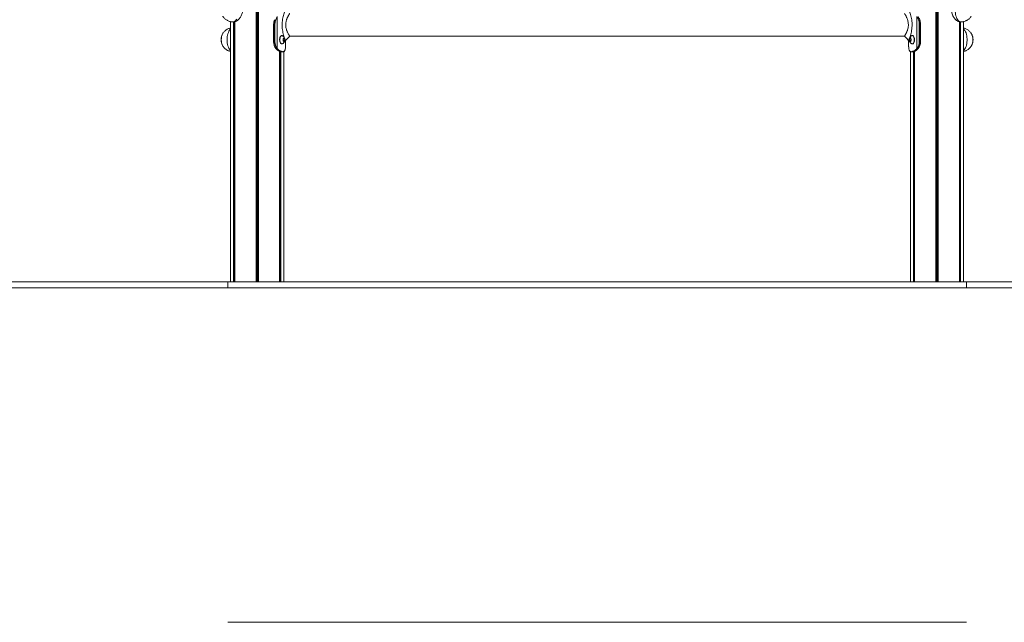
# Model space of a CAD drawing. Units: millimetres. Extents: x -1217 to 4022, y -3266 to 3722.
# Drawn here: x 434 to 2086, y 833 to 1844 of the extents above; entities that cross this region are included whole.
import ezdxf

# ---------------------------------------------------------------- set-up
doc = ezdxf.new("R2010")
doc.units = ezdxf.units.MM
doc.header["$LTSCALE"] = 10

msp = doc.modelspace()

# ---------------------------------------------------------------- linework, layer by layer
at = {"color": 7, "linetype": 'Continuous', "lineweight": 18}
for p, q in [((830.8, 3712), (830.8, 1404)), ((830.9, 3712), (830.9, 1404)), ((834.4, 3712), (834.4, 1404)), ((834.6, 3712), (834.6, 1404)), ((1970.8, 3712), (1970.8, 1404)), ((1970.9, 3712), (1970.9, 1404)), ((1974.4, 3712), (1974.4, 1404)), ((1974.6, 3712), (1974.6, 1404)), ((788.2, 1840.4), (788.2, 1404)), ((792.2, 1840), (794.1, 1840)), ((793.2, 1840), (793.2, 1404)), ((793.3, 1840), (793.3, 1404)), ((795.1, 1840), (795.1, 1404)), ((795.1, 1840), (795.1, 1404)), ((860.3, 1836.5), (860.3, 1806.5)), ((860.4, 1806.5), (860.4, 1836.5)), ((861.9, 1836.5), (860.4, 1836.5)), ((861.9, 1836.5), (861.9, 1806.5)), ((862.5, 1836.5), (861.9, 1836.5)), ((862.5, 1806.5), (862.5, 1836.5)), ((866.3, 1795.2), (866.3, 1848.9)), ((1939.1, 1795.2), (1939.1, 1848.9)), ((1942.8, 1806.5), (1942.8, 1836.5)), ((1942.8, 1836.5), (1943.4, 1836.5)), ((1943.4, 1836.5), (1943.4, 1806.5)), ((1943.4, 1836.5), (1945, 1836.5)), ((1945, 1806.5), (1945, 1836.5)), ((1945.1, 1806.5), (1945.1, 1836.5)), ((2010.2, 1840), (2010.2, 1404)), ((2010.3, 1840), (2010.3, 1404)), ((2011.2, 1840), (2013.1, 1840)), ((2012, 1840), (2012, 1404)), ((2012.1, 1840), (2012.1, 1404)), ((2017.2, 1404), (2017.2, 1840.4)), ((874.2, 1817), (873.8, 1817)), ((1931.5, 1817), (1931.1, 1817)), ((860.3, 1806.5), (860.4, 1806.5)), ((861.9, 1806.5), (860.4, 1806.5)), ((862.5, 1806.5), (861.9, 1806.5)), ((873.8, 1803), (874.2, 1803)), ((876.9, 1812.5), (876.1, 1810.6)), ((876.3, 1809.7), (876.1, 1810.5)), ((876.1, 1810.2), (876.5, 1807.9)), ((876.3, 1809.7), (878.9, 1809.7)), ((876.7, 1807.7), (877.9, 1807.3)), ((878.3, 1812.2), (877.1, 1812.6)), ((878.1, 1807.4), (878.8, 1809.3)), ((878.9, 1809.7), (878.4, 1812)), ((880.2, 1808.9), (887.2, 1816)), ((880.2, 1799.8), (880.2, 1808.9)), ((887.2, 1816), (1918.2, 1816)), ((1918.2, 1816.1), (1918.2, 1816)), ((1925.2, 1809.2), (1925.2, 1799.8)), ((1926.8, 1811.7), (1926.5, 1809.3)), ((1926.6, 1808.9), (1927.5, 1807.3)), ((1928.1, 1812.7), (1926.9, 1812)), ((1927.6, 1807.2), (1928.8, 1807.9)), ((1929.1, 1811), (1928.3, 1812.6)), ((1928.9, 1808.2), (1929.2, 1810.6)), ((1931.1, 1803), (1931.5, 1803)), ((1942.8, 1806.5), (1943.4, 1806.5)), ((1943.4, 1806.5), (1945, 1806.5)), ((1945.1, 1806.5), (1945, 1806.5)), ((864.2, 1794.9), (864.1, 1795.1)), ((864.6, 1794.5), (864.2, 1794.9)), ((865.8, 1793.3), (865.2, 1793.9)), ((865.5, 1795.2), (865.8, 1794.9)), ((865.8, 1794.9), (866.3, 1794.4)), ((866.3, 1795.2), (866, 1795.5)), ((866.7, 1794.7), (866.3, 1795.2)), ((866.3, 1794.4), (866.8, 1793.9)), ((867.2, 1794.2), (866.7, 1794.7)), ((866.8, 1793.9), (867.4, 1793.4)), ((867.8, 1793.7), (867.2, 1794.2)), ((870.2, 1790.6), (870.2, 1404)), ((870.3, 1790.4), (870.3, 1404)), ((872, 1789.7), (872, 1404)), ((872.1, 1789.7), (872.1, 1404)), ((873.6, 1789.5), (875.6, 1789.5)), ((875.5, 1789.5), (875.8, 1789.5)), ((876.1, 1789.9), (875.8, 1789.9)), ((877.2, 1404), (877.2, 1789.8)), ((880.1, 1797.2), (880, 1796.9)), ((880, 1796.9), (880, 1796.9)), ((880.1, 1799.8), (880.2, 1798.9)), ((880.2, 1798.9), (880.1, 1798.4)), ((880.1, 1797.2), (880.1, 1797.1)), ((1925.2, 1799.8), (1925.2, 1798.9)), ((1925.2, 1798.9), (1925.2, 1798.4)), ((1925.3, 1797.2), (1925.3, 1796.9)), ((1925.3, 1797.2), (1925.3, 1797.1)), ((1925.3, 1797.1), (1925.3, 1796.9)), ((1925.3, 1796.9), (1925.3, 1796.9)), ((1928.2, 1789.8), (1928.2, 1404)), ((1929.2, 1789.9), (1929.5, 1789.9)), ((1929.9, 1789.5), (1929.6, 1789.5)), ((1933.2, 1789.7), (1933.2, 1404)), ((1933.3, 1789.7), (1933.3, 1404)), ((1935.1, 1790.6), (1935.1, 1404)), ((1935.1, 1790.4), (1935.1, 1404)), ((1937.5, 1793.7), (1938.1, 1794.2)), ((1938.5, 1793.9), (1937.9, 1793.4)), ((1938.1, 1794.2), (1938.6, 1794.7)), ((1939.1, 1794.4), (1938.5, 1793.9)), ((1938.6, 1794.7), (1939.1, 1795.2)), ((1939.1, 1795.2), (1939.4, 1795.5)), ((1939.5, 1794.9), (1939.1, 1794.4)), ((1939.8, 1795.2), (1939.5, 1794.9)), ((1939.5, 1793.3), (1940.1, 1793.9)), ((1940.3, 1793.9), (1940.8, 1794.5)), ((1940.7, 1794.5), (1941.1, 1794.9)), ((1941.1, 1794.9), (1941.3, 1795.1)), ((1941.2, 1794.9), (1941.4, 1795.1)), ((-1216.8, 1404), (783.2, 1404)), ((783.2, 1394), (783.2, 1404)), ((783.2, 1404), (2022.3, 1404)), ((2022.3, 1394), (2022.3, 1404)), ((2022.3, 1404), (4022.3, 1404)), ((-1216.8, 1394), (783.2, 1394)), ((783.2, 1394), (2022.3, 1394)), ((2022.3, 1394), (4022.3, 1394)), ((2022.3, 832.8), (783.2, 832.8))]:
    msp.add_line(p, q, dxfattribs=at)
at = {"color": 8, "linetype": 'Continuous', "lineweight": 18}
for p, q in [((832.5, 3712), (832.5, 1404)), ((832.8, 3712), (832.8, 1404)), ((1972.5, 3712), (1972.5, 1404)), ((1972.8, 3712), (1972.8, 1404)), ((795, 1840.1), (795, 1404)), ((860.3, 1836.5), (860.4, 1836.5)), ((1945.1, 1836.5), (1945, 1836.5)), ((2010.3, 1840.1), (2010.3, 1404)), ((876.3, 1809.3), (878.8, 1809.3)), ((876.7, 1812), (878.4, 1812)), ((876.8, 1812.2), (878.3, 1812.2)), ((877, 1812.6), (877.1, 1812.6)), ((877.4, 1807.4), (878.1, 1807.4)), ((1929.1, 1809.3), (1926.5, 1809.3)), ((1929, 1808.9), (1926.6, 1808.9)), ((1928.8, 1811.7), (1926.8, 1811.7)), ((1928.6, 1812), (1926.9, 1812)), ((1927.8, 1807.3), (1927.5, 1807.3)), ((1928.2, 1812.7), (1928.1, 1812.7)), ((870.3, 1790.4), (870.3, 1404)), ((1935, 1790.4), (1935, 1404))]:
    msp.add_line(p, q, dxfattribs=at)
at = {"color": 8, "linetype": 'Continuous', "lineweight": 18, "flags": 128}
for points in [[(2003.1, 1860), (2003.2, 1857.3), (2003.5, 1854.7), (2003.9, 1852.1), (2004.5, 1849.8), (2005.3, 1847.6), (2006.2, 1845.6), (2007.2, 1843.9), (2008.3, 1842.4), (2009.5, 1841.3), (2010.8, 1840.5), (2012.1, 1840.1), (2013.1, 1840)], [(792.2, 1840), (792.6, 1840), (793.9, 1840.2), (795.2, 1840.9), (796.4, 1841.8), (797.6, 1843.1), (798.7, 1844.7)], [(782.2, 1810), (782.3, 1812.6), (782.6, 1815.2), (783, 1817.8), (783.6, 1820.1), (784.4, 1822.3), (785.3, 1824.3), (786.3, 1826.1), (787.4, 1827.5), (788.2, 1828.2)], [(2017.2, 1828.2), (2017.3, 1828.1), (2018.5, 1826.8), (2019.6, 1825.2), (2020.5, 1823.4), (2021.4, 1821.3), (2022, 1819), (2022.6, 1816.5), (2022.9, 1813.9), (2023.1, 1811.3), (2023.1, 1808.6), (2022.9, 1806), (2022.6, 1803.4), (2022, 1800.9), (2021.4, 1798.6), (2020.5, 1796.5), (2019.6, 1794.7), (2018.5, 1793.1), (2017.3, 1791.8), (2017.2, 1791.7)], [(788.2, 1791.7), (787.4, 1792.4), (786.3, 1793.9), (785.3, 1795.6), (784.4, 1797.6), (783.6, 1799.8), (783, 1802.1), (782.6, 1804.7), (782.3, 1807.3), (782.2, 1810)]]:
    msp.add_lwpolyline(points, dxfattribs=at)
at = {"color": 7, "linetype": 'Continuous', "lineweight": 18, "flags": 128}
for points in [[(873.8, 1817), (873.6, 1816.9), (872.8, 1816.7), (872.1, 1816), (871.4, 1815.1), (870.9, 1813.9), (870.6, 1812.5), (870.3, 1811)], [(875.4, 1816.5), (874.8, 1816.9), (874, 1816.9), (873.2, 1816.7), (872.5, 1816), (871.9, 1815.1), (871.4, 1813.9), (871, 1812.5), (870.8, 1811)], [(1929.9, 1803.4), (1930.6, 1803), (1931.4, 1803), (1932.1, 1803.3), (1932.9, 1803.9), (1933.5, 1804.8), (1934, 1806), (1934.4, 1807.4), (1934.6, 1808.9), (1934.6, 1810.5), (1934.4, 1812), (1934.1, 1813.5), (1933.7, 1814.7), (1933.1, 1815.7), (1932.4, 1816.5), (1931.6, 1816.9), (1930.8, 1816.9), (1930.1, 1816.6), (1929.9, 1816.5)], [(1931.5, 1803), (1931.8, 1803), (1932.6, 1803.3), (1933.3, 1803.9), (1933.9, 1804.8), (1934.4, 1806), (1934.8, 1807.4), (1935, 1808.9), (1935, 1810.5), (1934.9, 1812), (1934.6, 1813.5), (1934.1, 1814.7), (1933.5, 1815.7), (1932.8, 1816.5), (1932, 1816.9), (1931.5, 1817)], [(870.3, 1811), (870.3, 1809.5), (870.5, 1807.9), (870.8, 1806.5), (871.2, 1805.2), (871.8, 1804.2), (872.5, 1803.4), (873.3, 1803), (873.8, 1803)], [(870.8, 1811), (870.7, 1809.5), (870.9, 1807.9), (871.2, 1806.5), (871.7, 1805.2), (872.3, 1804.2), (872.9, 1803.4), (873.7, 1803), (874.5, 1803), (875.3, 1803.3), (875.4, 1803.4)], [(876.1, 1810.4), (876.1, 1809.3), (876.3, 1808.3), (876.6, 1807.5), (877.1, 1807), (877.7, 1806.8), (878.2, 1807), (878.7, 1807.6), (879, 1808.4), (879.2, 1809.5), (879.2, 1810.6), (879, 1811.6), (878.6, 1812.4), (878.1, 1812.9), (877.6, 1813.1), (877.1, 1812.9), (876.6, 1812.3), (876.2, 1811.5), (876.1, 1810.4)], [(877.1, 1812.6), (877.1, 1812.6), (877, 1812.6), (877, 1812.6), (877, 1812.6), (877, 1812.6), (876.9, 1812.5), (876.9, 1812.5), (876.9, 1812.5)], [(877.5, 1807), (878, 1807.2), (878.5, 1807.7), (878.8, 1808.5), (879, 1809.5), (879, 1810.5), (878.8, 1811.5), (878.4, 1812.3), (878, 1812.8), (877.5, 1813)], [(877.6, 1807), (877.6, 1807), (878.1, 1807.2), (878.5, 1807.7), (878.9, 1808.5), (879, 1809.5), (879, 1810.5), (878.8, 1811.5), (878.5, 1812.3), (878, 1812.8), (877.6, 1813)], [(877.9, 1807.3), (877.9, 1807.3), (877.9, 1807.3), (878, 1807.3), (878, 1807.3), (878, 1807.3), (878, 1807.4), (878.1, 1807.4), (878.1, 1807.4)], [(1918.1, 1816), (1921.7, 1812.4), (1925.2, 1808.9)], [(1926.2, 1809), (1926.5, 1808), (1926.9, 1807.3), (1927.4, 1806.9), (1927.9, 1806.8), (1928.4, 1807.2), (1928.9, 1807.8), (1929.2, 1808.7), (1929.3, 1809.8), (1929.2, 1810.9), (1929, 1811.9), (1928.6, 1812.6), (1928.1, 1813), (1927.5, 1813.1), (1927, 1812.8), (1926.6, 1812.1), (1926.3, 1811.2), (1926.1, 1810.1), (1926.2, 1809)], [(1927.8, 1813), (1927.6, 1812.9), (1927.1, 1812.6), (1926.7, 1812), (1926.4, 1811.1), (1926.3, 1810.1), (1926.4, 1809.1)], [(1927.9, 1813), (1927.7, 1812.9), (1927.2, 1812.6), (1926.8, 1812), (1926.5, 1811.1), (1926.4, 1810.1), (1926.4, 1809.1)], [(1926.4, 1809.1), (1926.6, 1808.1), (1927, 1807.4), (1927.5, 1807), (1927.8, 1807)], [(1926.4, 1809.1), (1926.7, 1808.1), (1927, 1807.4), (1927.5, 1807), (1927.9, 1807)], [(1927.5, 1807.3), (1927.5, 1807.3), (1927.5, 1807.2), (1927.5, 1807.2), (1927.5, 1807.2), (1927.6, 1807.2), (1927.6, 1807.2), (1927.6, 1807.2), (1927.6, 1807.2)], [(1928.3, 1812.6), (1928.2, 1812.6), (1928.2, 1812.7), (1928.2, 1812.7), (1928.2, 1812.7), (1928.1, 1812.7), (1928.1, 1812.7), (1928.1, 1812.7), (1928.1, 1812.7)], [(1929.8, 1789.5), (1929.9, 1789.5), (1931.8, 1789.5)]]:
    msp.add_lwpolyline(points, dxfattribs=at)
at = {"color": 7, "linetype": 'Continuous', "lineweight": 18}
for centre, radius, start, end in [((880.5, 1836.5), 20.1, 159.496, 180.2462), ((882, 1836.5), 20.1, 159.496, 180.2462), ((882.1, 1836.5), 19.6, 159.4961, 180.2461), ((863.1, 1842.6), 1.01, 54.0286, 86.6482), ((904.8, 1827.8), 43.9, 151.3154, 159.1945), ((1900.5, 1827.8), 43.9, 20.8065, 28.6848), ((1902.2, 1827.8), 44.4, 20.8065, 28.6845), ((1942.2, 1842.6), 1, 93.3463, 125.9817), ((1923.3, 1836.5), 19.6, 359.7533, 20.504), ((1923.3, 1836.5), 20.1, 359.753, 20.5049), ((1924.9, 1836.5), 20.1, 359.7542, 20.5037), ((792.9, 1810), 20.7, 151.1783, 208.8217), ((794.7, 1810), 22.3, 151.3735, 208.9561), ((792.6, 1810.7), 20.1, 150.7124, 182.1144), ((2010.6, 1809.9), 22.4, 331.6626, 28.7365), ((2010.5, 1809.9), 22.4, 331.9847, 28.2477), ((2012.5, 1810), 20.7, 0, 28.8217), ((792.6, 1809.2), 20.1, 177.8938, 209.2157), ((878.4, 1806), 18.1, 178.6658, 217.4041), ((880.1, 1806.1), 18.2, 178.7416, 216.6018), ((880.2, 1806.1), 17.7, 178.7417, 216.6016), ((876.8, 1810.3), 0.733, 159.8604, 191.2308), ((875.5, 1809.6), 0.759, 344.258, 10.8831), ((876.9, 1807.9), 0.311, 183.472, 240.1747), ((878.1, 1812), 0.311, 3.472, 60.1736), ((878.2, 1809.6), 0.733, 339.863, 11.2282), ((1927.2, 1809.2), 0.679, 172.3423, 205.4013), ((1927.2, 1811.7), 0.403, 131.5791, 178.9281), ((1928.5, 1808.2), 0.404, 311.6139, 358.8977), ((1928.5, 1810.7), 0.679, 352.341, 25.4026), ((1925.2, 1806.1), 17.7, 323.4, 1.2568), ((1925.2, 1806.1), 18.2, 323.3977, 1.2589), ((1926.9, 1806), 18.1, 322.5963, 1.3341), ((2012.5, 1810), 20.7, 331.1783, 0), ((864.1, 1795.2), 0.155, 222.777, 274.0057), ((864.2, 1795), 0.15, 218.5207, 274.954), ((865.2, 1794.1), 0.173, 225.8543, 272.6225), ((865.4, 1795.8), 0.635, 276.4801, 328.5262), ((865.8, 1793.5), 0.188, 230.2816, 271.7525), ((865.7, 1795.5), 0.605, 277.0687, 331.7156), ((866.2, 1794.9), 0.559, 277.3037, 336.6139), ((866.7, 1794.4), 0.556, 276.9133, 336.7648), ((867.3, 1793.9), 0.512, 277.3673, 342.4202), ((875.4, 1789.9), 0.388, 272.9468, 1.7527), ((875.7, 1789.8), 0.376, 272.5128, 3.6539), ((1929.6, 1789.8), 0.376, 176.3533, 267.4883), ((1929.9, 1789.9), 0.388, 178.2524, 267.0371), ((1938, 1793.9), 0.512, 197.5854, 262.632), ((1938.6, 1794.4), 0.556, 203.2402, 263.084), ((1939.1, 1794.9), 0.559, 203.3953, 262.6921), ((1939.6, 1795.5), 0.605, 208.2969, 262.9219), ((1939.9, 1795.8), 0.635, 211.47, 263.5167), ((1940.2, 1794.1), 0.173, 267.3956, 313.7634), ((1941.1, 1795), 0.157, 266.1726, 317.3176), ((1941.3, 1795.2), 0.155, 265.9884, 317.6708)]:
    msp.add_arc(centre, radius, start, end, dxfattribs=at)
at = {"color": 8, "linetype": 'Continuous', "lineweight": 18}
for centre, radius, start, end in [((864.6, 1794.6), 0.166, 226.4276, 272.6781), ((1940.7, 1794.6), 0.167, 267.3237, 314.0666)]:
    msp.add_arc(centre, radius, start, end, dxfattribs=at)
at = {"color": 7, "linetype": 'Continuous', "lineweight": 18}
for points, knots in [([(794.2, 1879.9), (794.4, 1879.9), (795.1, 1880), (796.5, 1879.5), (798.3, 1878.6), (800.2, 1877.2), (802.1, 1875.4), (804, 1873.2), (805.6, 1870.5), (807, 1867.4), (807.9, 1864.1), (808.3, 1860.7), (808.2, 1857.5), (807.6, 1854.4), (806.6, 1851.6), (805.3, 1848.9), (803.7, 1846.4), (801.8, 1844.1), (799.8, 1842.3), (797.7, 1840.9), (795.7, 1840.1), (794.6, 1840), (794.1, 1840)], [0, 0, 0, 0, 0.021821, 0.069873, 0.119286, 0.168159, 0.218253, 0.271021, 0.32519, 0.380055, 0.436749, 0.487623, 0.540244, 0.587229, 0.635472, 0.684657, 0.73503, 0.788921, 0.844337, 0.898589, 0.954686, 1, 1, 1, 1]), ([(775, 1849.4), (775.1, 1849.3), (775.6, 1848.5), (776.6, 1847.1), (778.3, 1845.4), (780.1, 1843.9), (782.1, 1842.6), (784.2, 1841.5), (786.5, 1840.7), (788.9, 1840.2), (790.8, 1839.9), (792, 1840), (792.2, 1840)], [0, 0, 0, 0, 0.022554, 0.136562, 0.251336, 0.366811, 0.482877, 0.599416, 0.716317, 0.833483, 0.961237, 1, 1, 1, 1]), ([(880.1, 1860.9), (880.1, 1860.9), (880.1, 1860.9), (879.6, 1859.7), (878.8, 1857.6), (877.7, 1854.6), (876.6, 1850.9), (875.6, 1846.6), (874.8, 1841.8), (874.4, 1836.7), (874.4, 1831.5), (875, 1826.5), (875.9, 1821.8), (877, 1817.7), (878.1, 1814.2), (879.1, 1811.5), (879.8, 1809.7), (880.2, 1808.9), (880.1, 1809), (880.1, 1809)], [0, 0, 0, 0, 0.039889, 0.098773, 0.158488, 0.219836, 0.282689, 0.34679, 0.412579, 0.478806, 0.545863, 0.612282, 0.677557, 0.741567, 0.803741, 0.864467, 0.923846, 0.982113, 1, 1, 1, 1]), ([(887.2, 1816), (887.2, 1816), (887.2, 1815.9), (887.1, 1816.2), (886.8, 1816.6), (886.4, 1817.2), (886, 1817.8), (885.6, 1818.5), (885.3, 1819.2), (884.7, 1820.1), (884, 1821.5), (883.2, 1823.3), (882.4, 1825.2), (881.8, 1827), (881.2, 1829.3), (880.6, 1832.4), (880.5, 1835.6), (880.8, 1838.1), (881.1, 1839.9), (881.5, 1841.7), (881.9, 1843.1), (882.2, 1844.2), (882.5, 1845), (882.8, 1845.8), (883.2, 1846.8), (883.8, 1847.9), (884.4, 1849.2), (885, 1850.4), (885.6, 1851.4), (886.1, 1852.2), (886.7, 1853.2), (887.2, 1853.9), (887.2, 1853.9), (887.2, 1853.9)], [0, 0, 0, 0, 0.018875, 0.049306, 0.080521, 0.110789, 0.142911, 0.163433, 0.184254, 0.205917, 0.247412, 0.291344, 0.332597, 0.36402, 0.395396, 0.457473, 0.519277, 0.550004, 0.580866, 0.61221, 0.643528, 0.658659, 0.674862, 0.689769, 0.706461, 0.738283, 0.769885, 0.801458, 0.833151, 0.864503, 0.895663, 0.957753, 1, 1, 1, 1]), ([(1918.2, 1853.9), (1918.2, 1853.9), (1918.1, 1854), (1918.3, 1853.7), (1918.5, 1853.3), (1918.9, 1852.7), (1919.4, 1852), (1919.9, 1851.1), (1920.6, 1849.9), (1921.3, 1848.4), (1922.2, 1846.6), (1923, 1844.7), (1923.6, 1842.9), (1924.2, 1840.5), (1924.7, 1837.5), (1924.8, 1833.7), (1924.3, 1829.9), (1923.6, 1827), (1922.8, 1824.9), (1922.1, 1823.2), (1921.3, 1821.5), (1920.5, 1819.9), (1919.8, 1818.6), (1919.2, 1817.6), (1918.8, 1817), (1918.4, 1816.4), (1918.3, 1816.2), (1918.2, 1816.1)], [0, 0, 0, 0, 0.020126, 0.052721, 0.084585, 0.117339, 0.149953, 0.182896, 0.215825, 0.259162, 0.304948, 0.348182, 0.381029, 0.413809, 0.478857, 0.542538, 0.60694, 0.671684, 0.704369, 0.736987, 0.782132, 0.826716, 0.870183, 0.903715, 0.935555, 0.968229, 1, 1, 1, 1]), ([(1925.2, 1809), (1925.2, 1809), (1925.2, 1809), (1925.7, 1810.2), (1926.5, 1812.3), (1927.6, 1815.3), (1928.7, 1819), (1929.8, 1823.3), (1930.6, 1828.1), (1931, 1833.2), (1930.9, 1838.4), (1930.4, 1843.4), (1929.5, 1848.1), (1928.4, 1852.2), (1927.2, 1855.7), (1926.2, 1858.4), (1925.5, 1860.2), (1925.2, 1861), (1925.2, 1860.9), (1925.2, 1860.9)], [0, 0, 0, 0, 0.040431, 0.098986, 0.158813, 0.220094, 0.282613, 0.346944, 0.412197, 0.478752, 0.545513, 0.611747, 0.677124, 0.740933, 0.803016, 0.8638, 0.922822, 0.981617, 1, 1, 1, 1]), ([(2011.2, 1840), (2011.2, 1840), (2010.6, 1839.9), (2009.4, 1840.2), (2007.5, 1841), (2005.7, 1842.2), (2003.8, 1843.9), (2001.9, 1846), (2000.2, 1848.6), (1998.7, 1851.5), (1997.6, 1854.8), (1997.2, 1857.7), (1997.1, 1859.4), (1997.1, 1860)], [0, 0, 0, 0, 0.009369, 0.112557, 0.208186, 0.306367, 0.406496, 0.509116, 0.617187, 0.728343, 0.836539, 0.948546, 1, 1, 1, 1]), ([(2013.1, 1840), (2013.7, 1840), (2015.1, 1840), (2017.3, 1840.4), (2019.7, 1841), (2021.9, 1841.9), (2024, 1843), (2025.9, 1844.4), (2027.5, 1845.9), (2029, 1847.5), (2029.9, 1848.7), (2030.3, 1849.3), (2030.3, 1849.4)], [0, 0, 0, 0, 0.086447, 0.208847, 0.328534, 0.445689, 0.560453, 0.672945, 0.7833, 0.891664, 0.998268, 1, 1, 1, 1]), ([(788.2, 1829.5), (787.4, 1829.4), (785.8, 1829), (783.6, 1828.1), (781.5, 1827), (779.6, 1825.7), (777.9, 1824.2), (776.4, 1822.5), (775.5, 1821.3), (775.1, 1820.6), (775, 1820.5)], [0, 0, 0, 0, 0.148177, 0.294195, 0.437223, 0.577418, 0.714936, 0.849965, 0.98277, 1, 1, 1, 1]), ([(879.1, 1809.3), (879.2, 1809.4), (879.2, 1810), (879.1, 1811), (878.8, 1812.2), (878.2, 1813.5), (877.4, 1814.7), (876.5, 1815.8), (875.7, 1816.3), (875.4, 1816.5)], [0, 0, 0, 0, 0.060836, 0.183398, 0.35239, 0.515519, 0.688736, 0.87198, 1, 1, 1, 1]), ([(1929.9, 1816.5), (1929.8, 1816.4), (1929.3, 1816.1), (1928.5, 1815.4), (1927.6, 1814.3), (1926.9, 1813.2), (1926.5, 1812.1), (1926.2, 1811.2), (1926.2, 1810.7), (1926.2, 1810.6)], [0, 0, 0, 0, 0.048192, 0.254379, 0.449426, 0.63226, 0.801877, 0.959082, 1, 1, 1, 1]), ([(2030.3, 1820.5), (2030.2, 1820.6), (2029.8, 1821.3), (2028.8, 1822.6), (2027.2, 1824.3), (2025.4, 1825.9), (2023.5, 1827.2), (2021.3, 1828.3), (2019.2, 1829.1), (2017.8, 1829.4), (2017.2, 1829.5)], [0, 0, 0, 0, 0.011045, 0.154011, 0.297945, 0.442769, 0.588344, 0.734529, 0.88118, 1, 1, 1, 1]), ([(875.4, 1803.4), (875.8, 1803.7), (876.6, 1804.3), (877.5, 1805.4), (878.3, 1806.5), (878.8, 1807.6), (879.1, 1808.5), (879.1, 1809.1), (879.1, 1809.3)], [0, 0, 0, 0, 0.204472, 0.402618, 0.588814, 0.761947, 0.922141, 1, 1, 1, 1]), ([(1926.2, 1809), (1926.3, 1808.8), (1926.4, 1808.1), (1926.8, 1807), (1927.5, 1805.8), (1928.5, 1804.6), (1929.3, 1803.8), (1929.8, 1803.5), (1929.9, 1803.4)], [0, 0, 0, 0, 0.1024403, 0.3035293, 0.5099695, 0.7308105, 0.9617685, 1, 1, 1, 1]), ([(775, 1799.5), (775.1, 1799.3), (775.6, 1798.5), (776.6, 1797.1), (778.3, 1795.4), (780.1, 1793.9), (782.1, 1792.6), (784.2, 1791.5), (786.3, 1790.8), (787.6, 1790.5), (788.2, 1790.4)], [0, 0, 0, 0, 0.030829, 0.17287, 0.315867, 0.459738, 0.604345, 0.74954, 0.895186, 1, 1, 1, 1]), ([(864, 1795.1), (864, 1795.1), (864, 1795), (864.1, 1794.9), (864.1, 1794.9)], [0, 0, 0, 0, 0.700455, 1, 1, 1, 1]), ([(865.5, 1795.2), (865.3, 1795.2), (864.8, 1795.1), (864.3, 1795.1), (864.1, 1795.1), (864.1, 1795.1)], [0, 0, 0, 0, 0.511572, 0.996327, 1, 1, 1, 1]), ([(864.1, 1794.9), (864.2, 1794.8), (864.3, 1794.7), (864.5, 1794.5), (864.5, 1794.5)], [0, 0, 0, 0, 0.722835, 1, 1, 1, 1]), ([(864.5, 1794.5), (864.6, 1794.5), (864.7, 1794.3), (864.9, 1794.1), (865.1, 1793.9)], [0, 0, 0, 0, 0.259972, 1, 1, 1, 1]), ([(864.6, 1794.5), (864.6, 1794.5), (864.9, 1794.4), (865.5, 1794.4), (866, 1794.4), (866.3, 1794.4)], [0, 0, 0, 0, 0.021427, 0.508988, 1, 1, 1, 1]), ([(865.2, 1793.9), (865.1, 1794), (864.9, 1794.2), (864.7, 1794.4), (864.6, 1794.5)], [0, 0, 0, 0, 0.500009, 1, 1, 1, 1]), ([(865.1, 1794), (865.2, 1793.8), (865.4, 1793.6), (865.6, 1793.5), (865.7, 1793.4)], [0, 0, 0, 0, 0.531848, 1, 1, 1, 1]), ([(866.8, 1793.9), (866.5, 1793.9), (866, 1793.9), (865.5, 1793.9), (865.2, 1793.9)], [0, 0, 0, 0, 0.520857, 1, 1, 1, 1]), ([(865.8, 1793.3), (866.1, 1793.3), (866.6, 1793.3), (867.1, 1793.3), (867.4, 1793.4)], [0, 0, 0, 0, 0.524128, 1, 1, 1, 1]), ([(873.4, 1789.5), (872.8, 1789.6), (871.6, 1789.7), (869.6, 1790.6), (867.6, 1791.8), (866.4, 1792.8), (865.8, 1793.3)], [0, 0, 0, 0, 0.288924, 0.570596, 0.783481, 1, 1, 1, 1]), ([(867.4, 1793.4), (868.3, 1792.7), (870.1, 1791.3), (872.3, 1790.2), (874.1, 1789.6), (875, 1789.5), (875.5, 1789.5)], [0, 0, 0, 0, 0.3002731, 0.5919567, 0.7946864, 1, 1, 1, 1]), ([(875.8, 1789.9), (875.4, 1789.9), (874.5, 1790), (872.7, 1790.6), (870.5, 1791.7), (868.7, 1793), (867.8, 1793.7)], [0, 0, 0, 0, 0.203083, 0.408511, 0.699771, 1, 1, 1, 1]), ([(875.5, 1789.5), (875.4, 1789.5), (875, 1789.5), (874.4, 1789.5), (873.8, 1789.5), (873.4, 1789.5), (873.4, 1789.5)], [0, 0, 0, 0, 0.124007, 0.499073, 0.999183, 1, 1, 1, 1]), ([(875.8, 1789.5), (876.1, 1789.5), (876.7, 1789.6), (877.6, 1790), (878.4, 1790.7), (879, 1791.6), (879.4, 1792.8), (879.8, 1794.3), (880, 1795.6), (880, 1796.4), (880, 1796.7)], [0, 0, 0, 0, 0.13076, 0.254095, 0.388337, 0.51713, 0.660029, 0.80465, 0.950688, 1, 1, 1, 1]), ([(880, 1796.9), (880, 1796.2), (879.9, 1794.8), (879.5, 1793), (878.9, 1791.6), (878.2, 1790.6), (877.2, 1790), (876.5, 1789.9), (876.1, 1789.9)], [0, 0, 0, 0, 0.168804, 0.340885, 0.510135, 0.683104, 0.840075, 1, 1, 1, 1]), ([(880, 1796.9), (880, 1796.9), (880.1, 1797), (880.1, 1797.1), (880.1, 1797.1)], [0, 0, 0, 0, 0.527305, 1, 1, 1, 1]), ([(880.1, 1798.4), (880.1, 1798.2), (880.1, 1797.8), (880.1, 1797.4), (880.1, 1797.2)], [0, 0, 0, 0, 0.4442657, 1, 1, 1, 1]), ([(1925.2, 1798.4), (1925.2, 1798.2), (1925.2, 1797.8), (1925.3, 1797.4), (1925.3, 1797.2)], [0, 0, 0, 0, 0.444265, 1, 1, 1, 1]), ([(1925.3, 1796.9), (1925.4, 1796.2), (1925.5, 1794.8), (1925.9, 1793), (1926.4, 1791.7), (1926.8, 1791.1), (1927, 1790.9)], [0, 0, 0, 0, 0.263365, 0.53184, 0.795903, 1, 1, 1, 1]), ([(1927.1, 1790.6), (1927.3, 1790.5), (1927.7, 1790), (1928.4, 1789.7), (1929.1, 1789.5), (1929.5, 1789.5), (1929.6, 1789.5)], [0, 0, 0, 0, 0.231807, 0.589435, 0.942582, 1, 1, 1, 1]), ([(1929.5, 1789.9), (1930, 1789.9), (1930.9, 1790), (1932.6, 1790.6), (1934.9, 1791.7), (1936.6, 1793), (1937.5, 1793.7)], [0, 0, 0, 0, 0.203082, 0.408509, 0.69977, 1, 1, 1, 1]), ([(1937.9, 1793.4), (1937, 1792.7), (1935.3, 1791.3), (1933, 1790.2), (1931.2, 1789.6), (1930.3, 1789.5), (1929.9, 1789.5)], [0, 0, 0, 0, 0.300273, 0.591957, 0.794686, 1, 1, 1, 1]), ([(1929.9, 1789.5), (1930, 1789.5), (1930.3, 1789.5), (1931, 1789.5), (1931.6, 1789.5), (1931.9, 1789.5), (1931.9, 1789.5)], [0, 0, 0, 0, 0.12403, 0.499115, 0.999224, 1, 1, 1, 1]), ([(1931.9, 1789.5), (1932.5, 1789.6), (1933.8, 1789.7), (1935.8, 1790.6), (1937.7, 1791.8), (1938.9, 1792.8), (1939.5, 1793.3)], [0, 0, 0, 0, 0.288926, 0.570597, 0.783483, 1, 1, 1, 1]), ([(1939.5, 1793.3), (1939.3, 1793.3), (1938.7, 1793.3), (1938.2, 1793.3), (1937.9, 1793.4)], [0, 0, 0, 0, 0.5241459, 1, 1, 1, 1]), ([(1938.5, 1793.9), (1938.8, 1793.9), (1939.4, 1793.9), (1939.9, 1793.9), (1940.1, 1793.9)], [0, 0, 0, 0, 0.520863, 1, 1, 1, 1]), ([(1940.7, 1794.5), (1940.7, 1794.5), (1940.4, 1794.4), (1939.9, 1794.4), (1939.3, 1794.4), (1939.1, 1794.4)], [0, 0, 0, 0, 0.021414, 0.508983, 1, 1, 1, 1]), ([(1939.8, 1795.2), (1940.1, 1795.2), (1940.6, 1795.1), (1941, 1795.1), (1941.3, 1795.1), (1941.3, 1795.1)], [0, 0, 0, 0, 0.511564, 0.996317, 1, 1, 1, 1]), ([(1940.1, 1793.9), (1940.2, 1794), (1940.4, 1794.2), (1940.6, 1794.4), (1940.7, 1794.5)], [0, 0, 0, 0, 0.499989, 1, 1, 1, 1]), ([(1940.8, 1794.5), (1940.9, 1794.6), (1941.1, 1794.7), (1941.2, 1794.9), (1941.2, 1794.9)], [0, 0, 0, 0, 0.70477, 1, 1, 1, 1]), ([(2017.2, 1790.4), (2017.2, 1790.4), (2018.1, 1790.5), (2019.7, 1791), (2021.9, 1791.9), (2024, 1793), (2025.9, 1794.4), (2027.5, 1795.9), (2029, 1797.5), (2029.9, 1798.7), (2030.3, 1799.4), (2030.4, 1799.5)], [0, 0, 0, 0, 0.011072, 0.159338, 0.304466, 0.446634, 0.585986, 0.722692, 0.856932, 0.988989, 1, 1, 1, 1])]:
    msp.add_open_spline(points, degree=3, knots=knots, dxfattribs=at)
at = {"color": 8, "linetype": 'Continuous', "lineweight": 18}
msp.add_open_spline([(1927, 1790.9), (1927.1, 1790.8), (1927.4, 1790.4), (1928.1, 1790), (1928.9, 1789.9), (1929.2, 1789.9)], degree=3, knots=[0, 0, 0, 0, 0.117397, 0.554585, 1, 1, 1, 1], dxfattribs=at)

doc.saveas('drawing.dxf')
